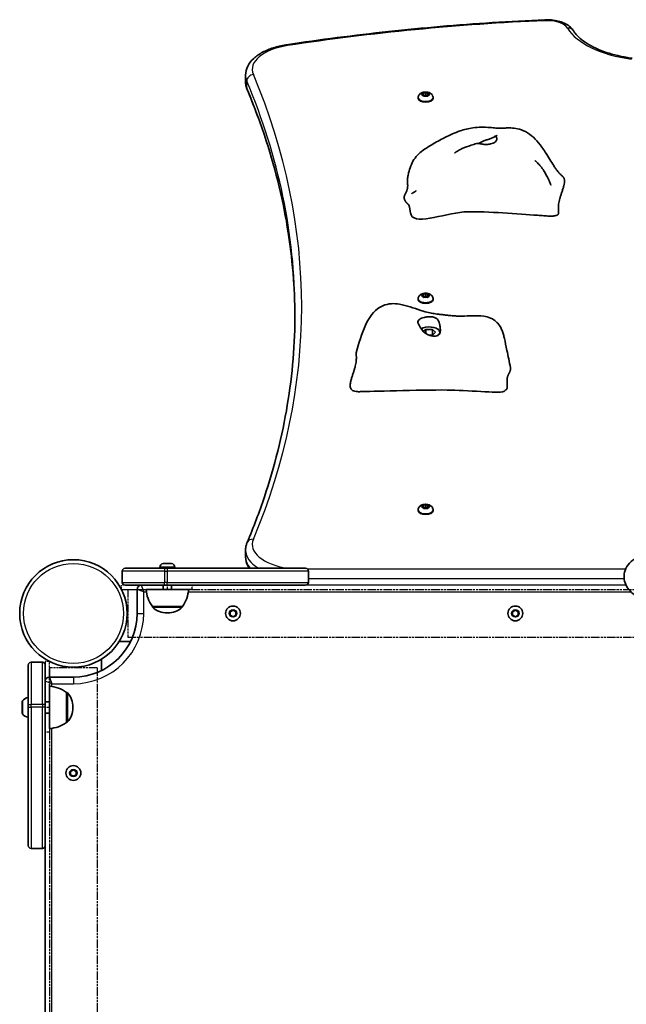
# Model space of a CAD drawing. Units: millimetres. Extents: x 1802 to 11138, y -4556 to 4792.
# Drawn here: x 8162 to 8592, y 2596 to 3293 of the extents above; entities that cross this region are included whole.
import ezdxf

# ---------------------------------------------------------------- set-up
doc = ezdxf.new("R2010")
doc.units = ezdxf.units.MM
doc.linetypes.add('DOUBLE_DASH_CHAIN', pattern=[1.2403, 0.6614, -0.0827, 0.1654, -0.0827, 0.1654, -0.0827])
for name, color, linetype, lineweight in [('Odniesienie (ISO)', 7, 'DOUBLE_DASH_CHAIN', 25), ('Widoczne (ISO)', 7, 'Continuous', 35), ('Widoczne wąskie (ISO)', 7, 'Continuous', 25)]:
    doc.layers.add(name, color=color, linetype=linetype, lineweight=lineweight)

msp = doc.modelspace()

# ---------------------------------------------------------------- linework, layer by layer
at = {"layer": 'Odniesienie (ISO)', "ltscale": 8.734446}
for p, q in [((8266.9, 2892.44), (8234.4, 2892.44)), ((8234.4, 2889.44), (8266.9, 2889.44)), ((8180.35, 2838.39), (8180.35, 2805.89)), ((8183.35, 2805.89), (8183.35, 2838.39))]:
    msp.add_line(p, q, dxfattribs=at)
at = {"layer": 'Odniesienie (ISO)', "ltscale": 0.952172}
for p, q in [((8234.4, 2889.44), (8234.4, 2892.44)), ((8266.9, 2889.44), (8266.9, 2892.44)), ((8284.4, 2889.44), (8284.4, 2892.44)), ((8183.35, 2838.39), (8180.35, 2838.39)), ((8183.35, 2805.89), (8180.35, 2805.89)), ((8183.35, 2788.39), (8180.35, 2788.39))]:
    msp.add_line(p, q, dxfattribs=at)
at = {"layer": 'Odniesienie (ISO)', "ltscale": 8.535973}
for p, q in [((8238.8, 2889.29), (8238.8, 2855.59)), ((8217.2, 2833.99), (8183.5, 2833.99))]:
    msp.add_line(p, q, dxfattribs=at)
at = {"layer": 'Odniesienie (ISO)', "ltscale": 9.125359}
for p, q in [((8238.8, 2889.29), (8985.8, 2889.29)), ((8238.8, 2855.59), (8985.8, 2855.59)), ((8183.5, 2833.99), (8183.5, 2086.99)), ((8217.2, 2833.99), (8217.2, 2086.99))]:
    msp.add_line(p, q, dxfattribs=at)
at = {"layer": 'Odniesienie (ISO)', "ltscale": 11.081567}
for p, q in [((8266.9, 2892.44), (8284.4, 2892.44)), ((8284.4, 2889.44), (8266.9, 2889.44)), ((8180.35, 2788.39), (8180.35, 2805.89)), ((8183.35, 2805.89), (8183.35, 2788.39))]:
    msp.add_line(p, q, dxfattribs=at)
at = {"layer": 'Widoczne (ISO)'}
for p, q in [((8322.3, 3248.87), (8322.3, 3253.63)), ((8444.56, 3237.82), (8444.56, 3237.18)), ((8447.13, 3240.17), (8448.08, 3240.54)), ((8448.08, 3239.54), (8447.13, 3239.91)), ((8448.08, 3240.54), (8448.25, 3241.14)), ((8448.08, 3240.54), (8448.08, 3239.54)), ((8448.25, 3238.94), (8448.08, 3239.54)), ((8448.19, 3239.17), (8448.31, 3239.61)), ((8448.31, 3241.32), (8448.31, 3239.61)), ((8448.31, 3239.61), (8449.81, 3239.31)), ((8448.69, 3241.26), (8449.81, 3241.04)), ((8449.81, 3239.04), (8448.69, 3238.82)), ((8450.93, 3238.82), (8449.81, 3239.04)), ((8450.05, 3241.09), (8450.93, 3241.26)), ((8450.05, 3241.09), (8450.05, 3239.36)), ((8450.05, 3239.36), (8451.31, 3239.61)), ((8451.31, 3241.32), (8451.31, 3239.61)), ((8451.31, 3239.61), (8451.44, 3239.17)), ((8451.37, 3241.14), (8451.54, 3240.54)), ((8451.54, 3239.54), (8451.37, 3238.94)), ((8451.54, 3240.54), (8452.49, 3240.17)), ((8451.54, 3240.54), (8451.54, 3239.54)), ((8452.49, 3239.91), (8451.54, 3239.54)), ((8455.06, 3237.82), (8455.06, 3237.18)), ((8447.13, 3097.67), (8448.08, 3098.04)), ((8448.08, 3097.04), (8447.13, 3097.41)), ((8448.08, 3098.04), (8448.25, 3098.64)), ((8448.08, 3098.04), (8448.08, 3097.04)), ((8448.25, 3096.44), (8448.08, 3097.04)), ((8448.19, 3096.67), (8448.31, 3097.11)), ((8448.31, 3098.82), (8448.31, 3097.11)), ((8448.31, 3097.11), (8449.81, 3096.81)), ((8448.69, 3098.76), (8449.81, 3098.54)), ((8449.81, 3096.54), (8448.69, 3096.32)), ((8450.93, 3096.32), (8449.81, 3096.54)), ((8450.05, 3098.59), (8450.93, 3098.76)), ((8450.05, 3098.59), (8450.05, 3096.86)), ((8450.05, 3096.86), (8451.31, 3097.11)), ((8451.31, 3098.82), (8451.31, 3097.11)), ((8451.31, 3097.11), (8451.44, 3096.67)), ((8451.37, 3098.64), (8451.54, 3098.04)), ((8451.54, 3097.04), (8451.37, 3096.44)), ((8451.54, 3098.04), (8452.49, 3097.67)), ((8451.54, 3098.04), (8451.54, 3097.04)), ((8452.49, 3097.41), (8451.54, 3097.04)), ((8444.56, 3095.32), (8444.56, 3094.68)), ((8455.06, 3095.32), (8455.06, 3094.68)), ((8448.2, 3072.08), (8449.99, 3073.63)), ((8449.99, 3073.63), (8454.61, 3073.63)), ((8449.99, 3073.63), (8449.99, 3070.67)), ((8454.61, 3069.63), (8452.08, 3069.63)), ((8454.61, 3073.63), (8456.92, 3071.63)), ((8454.61, 3073.63), (8454.61, 3069.63)), ((8456.92, 3071.63), (8454.61, 3069.63)), ((8458.43, 3073.79), (8458.83, 3073.5)), ((8444.56, 2945.82), (8444.56, 2945.18)), ((8447.13, 2948.17), (8448.08, 2948.54)), ((8448.08, 2947.54), (8447.13, 2947.91)), ((8448.08, 2948.54), (8448.25, 2949.14)), ((8448.08, 2948.54), (8448.08, 2947.54)), ((8448.25, 2946.94), (8448.08, 2947.54)), ((8448.19, 2947.17), (8448.31, 2947.61)), ((8448.31, 2949.32), (8448.31, 2947.61)), ((8448.31, 2947.61), (8449.81, 2947.31)), ((8448.69, 2949.26), (8449.81, 2949.04)), ((8449.81, 2947.04), (8448.69, 2946.82)), ((8450.93, 2946.82), (8449.81, 2947.04)), ((8450.05, 2949.09), (8450.93, 2949.26)), ((8450.05, 2949.09), (8450.05, 2947.36)), ((8450.05, 2947.36), (8451.31, 2947.61)), ((8451.31, 2949.32), (8451.31, 2947.61)), ((8451.31, 2947.61), (8451.44, 2947.17)), ((8451.37, 2949.14), (8451.54, 2948.54)), ((8451.54, 2947.54), (8451.37, 2946.94)), ((8451.54, 2948.54), (8452.49, 2948.17)), ((8451.54, 2948.54), (8451.54, 2947.54)), ((8452.49, 2947.91), (8451.54, 2947.54)), ((8455.06, 2945.82), (8455.06, 2945.18)), ((8322.3, 2912.44), (8322.3, 2917.2)), ((8234.91, 2902.44), (8234.91, 2894.44)), ((8236.91, 2904.44), (8264.91, 2904.44)), ((8261.66, 2905.18), (8261.66, 2904.44)), ((8264.23, 2907.74), (8265.34, 2907.74)), ((8266.81, 2904.44), (8264.91, 2904.44)), ((8265.34, 2907.74), (8265.37, 2907.74)), ((8265.77, 2907.74), (8268.01, 2907.74)), ((8266.81, 2904.44), (8364.81, 2904.44)), ((8268.01, 2907.74), (8268.05, 2907.74)), ((8268.45, 2907.74), (8269.59, 2907.74)), ((8269.59, 2907.74), (8269.59, 2907.74)), ((8272.16, 2905.18), (8272.16, 2904.44)), ((8366.81, 2902.44), (8366.81, 2894.44)), ((8264.91, 2892.44), (8236.91, 2892.44)), ((8245.4, 2889.44), (8245.4, 2872.44)), ((8251.91, 2889.44), (8281.91, 2889.44)), ((8263.91, 2892.44), (8263.91, 2889.44)), ((8264.91, 2892.44), (8266.81, 2892.44)), ((8364.81, 2892.44), (8266.81, 2892.44)), ((8269.91, 2892.44), (8269.91, 2889.44)), ((8256.26, 2877.44), (8277.56, 2877.44)), ((8256.26, 2877.44), (8256.26, 2877.38)), ((8277.56, 2877.44), (8277.56, 2877.38)), ((8311.4, 2873.6), (8313.4, 2874.75)), ((8311.4, 2871.29), (8311.4, 2873.6)), ((8313.4, 2874.75), (8315.4, 2873.6)), ((8315.4, 2873.6), (8315.4, 2871.29)), ((8511.4, 2873.6), (8513.4, 2874.75)), ((8511.4, 2871.29), (8511.4, 2873.6)), ((8513.4, 2874.75), (8515.4, 2873.6)), ((8515.4, 2873.6), (8515.4, 2871.29)), ((8266.62, 2872.79), (8267.2, 2872.79)), ((8313.4, 2870.13), (8311.4, 2871.29)), ((8315.4, 2871.29), (8313.4, 2870.13)), ((8513.4, 2870.13), (8511.4, 2871.29)), ((8515.4, 2871.29), (8513.4, 2870.13)), ((8232.72, 2852.44), (8240.72, 2852.44)), ((8220.35, 2832.07), (8220.35, 2840.07)), ((8168.35, 2807.88), (8168.35, 2835.88)), ((8178.35, 2837.88), (8170.35, 2837.88)), ((8180.35, 2835.88), (8180.35, 2807.88)), ((8200.35, 2827.39), (8183.35, 2827.39)), ((8183.35, 2790.88), (8183.35, 2820.88)), ((8195.35, 2795.23), (8195.35, 2816.53)), ((8195.35, 2816.53), (8195.42, 2816.53)), ((8163.95, 2801.98), (8163.95, 2809.79)), ((8168.35, 2807.88), (8168.35, 2805.98)), ((8168.35, 2707.98), (8168.35, 2805.98)), ((8183.35, 2809.88), (8180.35, 2809.88)), ((8180.35, 2805.98), (8180.35, 2807.88)), ((8180.35, 2805.98), (8180.35, 2707.98)), ((8200, 2805.59), (8200, 2806.17)), ((8183.35, 2801.88), (8180.35, 2801.88)), ((8195.35, 2795.23), (8195.42, 2795.23)), ((8198.35, 2760.55), (8200.35, 2761.7)), ((8200.35, 2761.7), (8202.35, 2760.55)), ((8198.35, 2758.24), (8198.35, 2760.55)), ((8200.35, 2757.08), (8198.35, 2758.24)), ((8202.35, 2758.24), (8200.35, 2757.08)), ((8202.35, 2760.55), (8202.35, 2758.24)), ((8178.35, 2705.98), (8170.35, 2705.98)), ((8180.35, 2707.98), (8180.35, 2213))]:
    msp.add_line(p, q, dxfattribs=at)
for centre, radius in [((8200.35, 2872.44), 38.05), ((8313.4, 2872.44), 5.25), ((8513.4, 2872.44), 5.25), ((8200.35, 2759.39), 5.25)]:
    msp.add_circle(centre, radius, dxfattribs=at)
for centre, radius, start, end in [((8236.91, 2902.44), 2, 90, 180), ((8264.22, 2905.18), 2.56, 96.31973, 180), ((8269.6, 2905.18), 2.56, 0, 83.68027), ((8364.81, 2902.44), 2, 0, 90), ((8236.91, 2894.44), 2, 180, 270), ((8364.81, 2894.44), 2, 270, 0), ((8248.4, 2889.44), 3, 90.69771, 180), ((8273.88, 2890.62), 22, 183.06203, 216.78913), ((8259.94, 2890.62), 22, 323.21087, 356.93797), ((8257.26, 2877.38), 1, 180, 228.04082), ((8266.62, 2887.79), 15, 228.04082, 270), ((8267.2, 2887.79), 15, 270, 311.95918), ((8276.56, 2877.38), 1, 311.95918, 0), ((8200.35, 2872.44), 45.05, 270, 0), ((8170.35, 2835.88), 2, 90, 180), ((8178.35, 2835.88), 2, 0, 90), ((8183.35, 2824.39), 3, 90, 180), ((8182.18, 2798.91), 22, 53.21087, 86.93797), ((8164.95, 2809.79), 1, 140.37228, 180), ((8169.67, 2805.88), 7.12, 100.64436, 140.37228), ((8195.42, 2815.53), 1, 41.95918, 90), ((8185, 2806.17), 15, 0, 41.95918), ((8185, 2805.59), 15, 318.04082, 0), ((8164.95, 2801.98), 1, 180, 219.62772), ((8169.67, 2805.88), 7.12, 219.62772, 259.35564), ((8182.18, 2812.85), 22, 273.06203, 306.78913), ((8195.42, 2796.23), 1, 270, 318.04082), ((8170.35, 2707.98), 2, 180, 270), ((8178.35, 2707.98), 2, 270, 0)]:
    msp.add_arc(centre, radius, start, end, dxfattribs=at)
for centre, major_axis, start_param, end_param in [((8449.81, 3237.18), (5.25, 0), 3.141593, 6.283185), ((8449.88, 3241.13), (0.189, 0), 4.332989, 5.85059), ((8449.88, 3239.39), (0.189, 0), 4.332989, 5.85059), ((8449.88, 3098.63), (0.189, 0), 4.332989, 5.85059), ((8449.88, 3096.89), (0.189, 0), 4.332989, 5.85059), ((8449.81, 3094.68), (5.25, 0), 3.141593, 6.283185), ((8452.3, 3071.63), (7.5, 0), 5.511702, 8.710239), ((8452.3, 3071.2), (8, 0), 0.151382, 0.61548), ((8449.81, 2945.18), (5.25, 0), 3.141593, 6.283185), ((8449.88, 2949.13), (0.189, 0), 4.332989, 5.85059), ((8449.88, 2947.4), (0.189, 0), 4.332989, 5.85059)]:
    msp.add_ellipse(centre, major_axis=major_axis, ratio=0.5, start_param=start_param, end_param=end_param, dxfattribs=at)
for points, degree, knots in [([(8351.34, 3275.19), (8363.25, 3277), (8375.23, 3278.69), (8399.32, 3281.81), (8411.43, 3283.24), (8435.76, 3285.86), (8447.98, 3287.04), (8472.5, 3289.15), (8484.81, 3290.07), (8509.48, 3291.67), (8521.85, 3292.34), (8534.25, 3292.88)], 3, [1.2758404, 1.2758404, 1.2758404, 1.2758404, 1.3174183, 1.3174183, 1.3589962, 1.3589962, 1.4005742, 1.4005742, 1.4421521, 1.4421521, 1.48373, 1.48373, 1.48373, 1.48373]), ([(8534.25, 3292.88), (8535.84, 3292.95), (8537.45, 3292.91), (8540.61, 3292.61), (8542.17, 3292.36), (8545.14, 3291.62), (8546.56, 3291.15), (8549.22, 3289.96), (8550.45, 3289.25), (8552.67, 3287.51), (8553.66, 3286.48), (8554.42, 3285.23)], 3, [1.48373, 1.48373, 1.48373, 1.48373, 1.756109, 1.756109, 2.028488, 2.028488, 2.300866, 2.300866, 2.573245, 2.573245, 2.845624, 2.845624, 2.845624, 2.845624]), ([(8596.13, 3265.65), (8595.77, 3265.69), (8595.41, 3265.74), (8588.87, 3266.69), (8583, 3268.06), (8572.55, 3271.56), (8567.96, 3273.69), (8560.53, 3278.35), (8557.67, 3280.87), (8555.23, 3283.99), (8554.8, 3284.61), (8554.42, 3285.23)], 3, [4.974897, 4.974897, 4.974897, 4.974897, 4.993011, 4.993011, 5.30309, 5.30309, 5.609595, 5.609595, 5.911399, 5.911399, 5.987217, 5.987217, 5.987217, 5.987217]), ([(8322.3, 3253.63), (8322.3, 3255.81), (8322.84, 3257.97), (8324.83, 3262.01), (8326.3, 3263.87), (8329.86, 3267.16), (8331.95, 3268.6), (8336.64, 3271.11), (8339.23, 3272.17), (8344.79, 3273.93), (8347.75, 3274.62), (8351, 3275.14), (8351.17, 3275.17), (8351.34, 3275.19)], 3, [6.283185, 6.283185, 6.283185, 6.283185, 6.524069, 6.524069, 6.779237, 6.779237, 7.034405, 7.034405, 7.289573, 7.289573, 7.544741, 7.544741, 7.559026, 7.559026, 7.559026, 7.559026]), ([(8322.3, 3248.87), (8322.3, 3248.5), (8322.32, 3248.12), (8322.38, 3247.37), (8322.43, 3247), (8322.55, 3246.26), (8322.62, 3245.9), (8322.81, 3245.17), (8322.91, 3244.81), (8323.15, 3244.1), (8323.28, 3243.75), (8323.43, 3243.4)], 3, [0, 0, 0, 0, 0.0414642, 0.0414642, 0.0829284, 0.0829284, 0.1243926, 0.1243926, 0.1658568, 0.1658568, 0.207321, 0.207321, 0.207321, 0.207321]), ([(8323.43, 3243.4), (8327.93, 3232.69), (8331.99, 3221.94), (8339.21, 3200.37), (8342.37, 3189.55), (8347.8, 3167.87), (8350.06, 3157), (8353.68, 3135.22), (8355.04, 3124.32), (8356.78, 3103.29), (8357.23, 3093.16), (8357.29, 3083.04)], 3, [2.9342717, 2.9342717, 2.9342717, 2.9342717, 2.9757359, 2.9757359, 3.0172001, 3.0172001, 3.0586643, 3.0586643, 3.1001285, 3.1001285, 3.1385784, 3.1385784, 3.1385784, 3.1385784]), ([(8444.56, 3237.82), (8444.56, 3238.19), (8444.63, 3238.55), (8444.86, 3239.24), (8445.04, 3239.55), (8445.48, 3240.15), (8445.76, 3240.41), (8446.45, 3240.92), (8446.86, 3241.13), (8447.83, 3241.5), (8448.39, 3241.62), (8449.51, 3241.74), (8450.06, 3241.74), (8451.17, 3241.63), (8451.71, 3241.52), (8452.79, 3241.13), (8453.33, 3240.86), (8454.2, 3240.1), (8454.54, 3239.68), (8454.94, 3238.79), (8455.04, 3238.38), (8455.06, 3237.92), (8455.06, 3237.87), (8455.06, 3237.82)], 3, [1.047198, 1.047198, 1.047198, 1.047198, 1.217268, 1.217268, 1.402226, 1.402226, 1.636397, 1.636397, 1.971325, 1.971325, 2.401434, 2.401434, 2.820743, 2.820743, 3.239548, 3.239548, 3.671101, 3.671101, 3.972957, 3.972957, 4.166951, 4.166951, 4.18879, 4.18879, 4.18879, 4.18879]), ([(8436.95, 3180.2), (8437, 3180.6), (8437.06, 3180.99), (8437.22, 3181.92), (8437.32, 3182.43), (8437.54, 3183.46), (8437.67, 3183.97), (8438.18, 3186.03), (8438.64, 3187.62), (8439.82, 3190.82), (8440.55, 3192.41), (8442.5, 3195.33), (8443.68, 3196.7), (8446.26, 3199.13), (8447.68, 3200.23), (8450.76, 3202.38), (8452.44, 3203.41), (8457.17, 3206.18), (8460.27, 3207.86), (8466.95, 3211.22), (8470.53, 3212.87), (8477.15, 3215.2), (8480.22, 3215.92), (8487.3, 3216.89), (8491.46, 3216.9), (8496.83, 3216.48), (8498.38, 3216.31), (8500.85, 3216.11), (8501.8, 3216.07), (8503.96, 3216.11), (8505.09, 3216.17), (8507.49, 3216.28), (8508.78, 3216.32), (8511.64, 3216.25), (8513.24, 3216.09), (8516.81, 3215.34), (8518.77, 3214.62), (8522.6, 3212.59), (8524.48, 3211.2), (8527.96, 3207.99), (8529.51, 3206.18), (8532.66, 3202.09), (8534.23, 3199.75), (8537.66, 3194.37), (8539.49, 3191.24), (8541.7, 3187.9), (8542.17, 3187.22), (8543.21, 3185.8), (8543.68, 3185.23), (8544.54, 3184.29), (8544.84, 3183.98), (8545.65, 3183.15), (8546.22, 3182.59), (8546.92, 3181.91), (8547.03, 3181.81), (8547.14, 3181.7)], 3, [0, 0, 0, 0, 0.122281, 0.122281, 0.310669, 0.310669, 0.531906, 0.531906, 1.196697, 1.196697, 1.76991, 1.76991, 2.309671, 2.309671, 2.837946, 2.837946, 3.449477, 3.449477, 4.565675, 4.565675, 5.746313, 5.746313, 6.677106, 6.677106, 7.895927, 7.895927, 8.412164, 8.412164, 8.882596, 8.882596, 9.275767, 9.275767, 9.665889, 9.665889, 10.143773, 10.143773, 10.758984, 10.758984, 11.447373, 11.447373, 12.186901, 12.186901, 13.069949, 13.069949, 14.209134, 14.209134, 14.519423, 14.519423, 14.977221, 14.977221, 15.165678, 15.165678, 15.436289, 15.436289, 15.487351, 15.487351, 15.487351, 15.487351]), ([(8487.42, 3205.25), (8487.52, 3205.3), (8487.61, 3205.36), (8488.27, 3205.75), (8488.89, 3206.07), (8490.24, 3206.72), (8490.98, 3207.04), (8492.52, 3207.63), (8493.32, 3207.91), (8494.96, 3208.44), (8495.77, 3208.69), (8497.36, 3209.34), (8497.9, 3209.69), (8498.44, 3210.01), (8498.77, 3210.21), (8499.32, 3210.29), (8499.57, 3210.26), (8500.07, 3209.84), (8500.25, 3209.43), (8500.34, 3208.46), (8500.23, 3207.84), (8499.82, 3207.23)], 3, [-2.704998, -2.704998, -2.704998, -2.704998, -2.668915, -2.668915, -2.460449, -2.460449, -2.232292, -2.232292, -1.989986, -1.989986, -1.71351, -1.71351, -1.378014, -1.378014, -0.971947, -0.971947, -0.693433, -0.693433, -0.359044, -0.359044, 0, 0, 0, 0]), ([(8498.69, 3210.13), (8499.04, 3210.29), (8499.38, 3210.44), (8499.95, 3210.69), (8500.2, 3210.81), (8500.41, 3210.9), (8500.43, 3210.91), (8500.47, 3210.93), (8500.48, 3210.93), (8500.48, 3210.93), (8500.48, 3210.93), (8500.48, 3210.93)], 3, [0, 0, 0, 0, 0.1529849, 0.1529849, 0.2680745, 0.2680745, 0.2868252, 0.2868252, 0.3022704, 0.3022704, 0.3027034, 0.3027034, 0.3027034, 0.3027034]), ([(8470.28, 3198.6), (8470.28, 3198.6), (8470.28, 3198.6), (8470.3, 3198.61), (8470.35, 3198.64), (8470.5, 3198.73), (8470.61, 3198.8), (8470.85, 3198.94), (8470.99, 3199.03), (8471.35, 3199.25), (8471.58, 3199.39), (8472.24, 3199.79), (8472.67, 3200.04), (8473.99, 3200.81), (8474.9, 3201.3), (8477.78, 3202.71), (8479.91, 3203.32), (8483.31, 3204.38), (8484.63, 3204.81), (8485.9, 3205.24)], 3, [1.673952, 1.673952, 1.673952, 1.673952, 1.687538, 1.687538, 1.746813, 1.746813, 1.805804, 1.805804, 1.865464, 1.865464, 1.955389, 1.955389, 2.11114, 2.11114, 2.421705, 2.421705, 3.076316, 3.076316, 3.497259, 3.497259, 3.497259, 3.497259]), ([(8499.82, 3207.23), (8499.66, 3206.99), (8499.46, 3206.76), (8498.83, 3206.18), (8498.34, 3205.86), (8497.18, 3205.31), (8496.53, 3205.08), (8495.03, 3204.73), (8494.19, 3204.61), (8492.39, 3204.53), (8491.44, 3204.58), (8489.54, 3204.82), (8488.66, 3205.01), (8487.37, 3205.26), (8486.88, 3205.35), (8486.24, 3205.33), (8486.06, 3205.29), (8485.9, 3205.24)], 3, [-6.015053, -6.015053, -6.015053, -6.015053, -5.875346, -5.875346, -5.640763, -5.640763, -5.410461, -5.410461, -5.163496, -5.163496, -4.900702, -4.900702, -4.625163, -4.625163, -4.418761, -4.418761, -4.314766, -4.314766, -4.314766, -4.314766]), ([(8527.17, 3193.25), (8527.17, 3193.25), (8527.19, 3193.23), (8527.26, 3193.17), (8527.31, 3193.13), (8527.45, 3193.01), (8527.54, 3192.94), (8527.75, 3192.75), (8527.88, 3192.64), (8528.21, 3192.34), (8528.42, 3192.15), (8528.96, 3191.64), (8529.29, 3191.31), (8530.16, 3190.41), (8530.68, 3189.81), (8532.05, 3188.15), (8532.84, 3187.04), (8534.82, 3183.97), (8535.88, 3181.94), (8537.13, 3179.2), (8537.46, 3178.46), (8537.95, 3177.28), (8538.13, 3176.81), (8538.35, 3176.26), (8538.4, 3176.12), (8538.48, 3175.92), (8538.51, 3175.85), (8538.53, 3175.79), (8538.54, 3175.78), (8538.54, 3175.78), (8538.54, 3175.78), (8538.54, 3175.78)], 3, [0.005882, 0.005882, 0.005882, 0.005882, 0.049289, 0.049289, 0.095247, 0.095247, 0.14311, 0.14311, 0.204477, 0.204477, 0.293197, 0.293197, 0.433715, 0.433715, 0.670402, 0.670402, 1.08285, 1.08285, 1.79882, 1.79882, 2.06636, 2.06636, 2.242739, 2.242739, 2.308263, 2.308263, 2.357288, 2.357288, 2.380307, 2.380307, 2.380552, 2.380552, 2.380552, 2.380552]), ([(8436.95, 3180.2), (8436.92, 3179.99), (8436.89, 3179.48), (8436.92, 3178.58), (8437.05, 3177.19), (8437.13, 3175.87), (8437.12, 3174.93), (8437.08, 3174.39), (8437.07, 3174.22)], 4, [0.1604197, 0.1604197, 0.1604197, 0.1604197, 0.1604197, 0.2, 0.25, 0.3, 0.35, 0.37248, 0.37248, 0.37248, 0.37248, 0.37248]), ([(8436.46, 3171.75), (8436.52, 3171.89), (8436.57, 3172.02), (8436.67, 3172.32), (8436.71, 3172.47), (8436.82, 3172.87), (8436.87, 3173.1), (8436.98, 3173.6), (8437.02, 3173.85), (8437.05, 3174.1), (8437.06, 3174.16), (8437.07, 3174.21), (8437.07, 3174.23), (8437.07, 3174.23)], 3, [0, 0, 0, 0, 0.0470409, 0.0470409, 0.1081064, 0.1081064, 0.2105626, 0.2105626, 0.365489, 0.365489, 0.4442883, 0.4442883, 0.493384, 0.493384, 0.493384, 0.493384]), ([(8436.46, 3171.75), (8436.36, 3171.5), (8436.11, 3170.93), (8435.66, 3170.09), (8435.07, 3168.99), (8434.65, 3167.78), (8434.59, 3166.49), (8434.99, 3165.13), (8435.77, 3163.84), (8436.5, 3163.03), (8436.97, 3162.63), (8437.18, 3162.47)], 4, [0.4611965, 0.4611965, 0.4611965, 0.4611965, 0.4611965, 0.5, 0.55, 0.6, 0.65, 0.7, 0.75, 0.8, 0.8419021, 0.8419021, 0.8419021, 0.8419021, 0.8419021]), ([(8439.98, 3169.72), (8439.98, 3169.72), (8439.99, 3169.72), (8439.99, 3169.72), (8439.99, 3169.72), (8439.99, 3169.72)], 3, [1.43029484, 1.43029484, 1.43029484, 1.43029484, 1.43391904, 1.43391904, 1.4459093, 1.4459093, 1.4459093, 1.4459093]), ([(8439.99, 3169.72), (8440.02, 3169.74), (8440.06, 3169.76), (8440.22, 3169.86), (8440.36, 3169.94), (8440.91, 3170.29), (8441.42, 3170.62), (8442.28, 3171.21), (8442.44, 3171.32), (8442.68, 3171.49), (8442.74, 3171.54), (8442.86, 3171.62), (8442.91, 3171.66), (8442.99, 3171.71), (8443.01, 3171.73), (8443.04, 3171.75), (8443.05, 3171.76), (8443.07, 3171.77), (8443.08, 3171.78), (8443.1, 3171.8), (8443.11, 3171.8), (8443.12, 3171.81), (8443.12, 3171.81), (8443.13, 3171.82), (8443.13, 3171.82), (8443.13, 3171.82)], 3, [0, 0, 0, 0, 0.063546, 0.063546, 0.2006806, 0.2006806, 0.5657303, 0.5657303, 0.6421491, 0.6421491, 0.6668226, 0.6668226, 0.6870579, 0.6870579, 0.6952507, 0.6952507, 0.6991475, 0.6991475, 0.7053104, 0.7053104, 0.7112288, 0.7112288, 0.7185083, 0.7185083, 0.7240491, 0.7240491, 0.7240491, 0.7240491]), ([(8438.79, 3158), (8438.79, 3158), (8438.78, 3158.04), (8438.76, 3158.21), (8438.75, 3158.32), (8438.71, 3158.57), (8438.71, 3158.61), (8438.69, 3158.71), (8438.68, 3158.76), (8438.67, 3158.85), (8438.66, 3158.89), (8438.64, 3159), (8438.63, 3159.07), (8438.61, 3159.19), (8438.59, 3159.25), (8438.57, 3159.38), (8438.56, 3159.44), (8438.53, 3159.58), (8438.51, 3159.66), (8438.46, 3159.85), (8438.44, 3159.95), (8438.37, 3160.22), (8438.33, 3160.37), (8438.21, 3160.76), (8438.13, 3160.96), (8437.9, 3161.53), (8437.76, 3161.78), (8437.46, 3162.22), (8437.31, 3162.37), (8437.18, 3162.47)], 3, [0.100903, 0.100903, 0.100903, 0.100903, 0.234549, 0.234549, 0.342157, 0.342157, 0.363874, 0.363874, 0.383144, 0.383144, 0.396192, 0.396192, 0.416653, 0.416653, 0.434937, 0.434937, 0.456449, 0.456449, 0.486986, 0.486986, 0.536353, 0.536353, 0.625869, 0.625869, 0.805267, 0.805267, 1.192754, 1.192754, 1.644316, 1.644316, 1.644316, 1.644316]), ([(8438.78, 3158.07), (8438.88, 3156.8), (8439.14, 3155.67), (8442.89, 3146.9), (8466.01, 3156.81), (8493.39, 3157.12), (8515.79, 3155.39), (8529.05, 3154.43)], 3, [0.0411796, 0.0411796, 0.0411796, 0.0411796, 0.0860179, 0.0860179, 0.4376242, 0.4376242, 0.7962571, 0.7962571, 0.7962571, 0.7962571]), ([(8540.97, 3154.04), (8540.86, 3154.02), (8540.75, 3154), (8540.52, 3153.95), (8540.42, 3153.93), (8540.21, 3153.88), (8540.11, 3153.87), (8539.86, 3153.83), (8539.72, 3153.82), (8539.24, 3153.78), (8538.86, 3153.79), (8538.16, 3153.81), (8537.83, 3153.82), (8536.83, 3153.87), (8536.16, 3153.91), (8534.13, 3154.05), (8532.79, 3154.15), (8530.65, 3154.31), (8529.85, 3154.37), (8529.05, 3154.43)], 3, [0, 0, 0, 0, 0.058276, 0.058276, 0.093153, 0.093153, 0.126554, 0.126554, 0.177084, 0.177084, 0.289743, 0.289743, 0.388853, 0.388853, 0.590779, 0.590779, 1.00836, 1.00836, 1.263377, 1.263377, 1.263377, 1.263377]), ([(8444.56, 3095.32), (8444.56, 3095.69), (8444.63, 3096.05), (8444.86, 3096.74), (8445.04, 3097.05), (8445.48, 3097.65), (8445.76, 3097.91), (8446.45, 3098.42), (8446.86, 3098.63), (8447.83, 3099), (8448.39, 3099.12), (8449.51, 3099.24), (8450.06, 3099.24), (8451.17, 3099.13), (8451.71, 3099.02), (8452.79, 3098.63), (8453.33, 3098.36), (8454.2, 3097.6), (8454.54, 3097.18), (8454.94, 3096.29), (8455.04, 3095.88), (8455.06, 3095.42), (8455.06, 3095.37), (8455.06, 3095.32)], 3, [1.047198, 1.047198, 1.047198, 1.047198, 1.217268, 1.217268, 1.402226, 1.402226, 1.636397, 1.636397, 1.971325, 1.971325, 2.401434, 2.401434, 2.820743, 2.820743, 3.239548, 3.239548, 3.671101, 3.671101, 3.972957, 3.972957, 4.166951, 4.166951, 4.18879, 4.18879, 4.18879, 4.18879]), ([(8400.73, 3057.12), (8402.51, 3063.85), (8404.4, 3070.55), (8408.23, 3078.79), (8409.36, 3080.87), (8412.1, 3084.78), (8413.74, 3086.64), (8416.85, 3089.03), (8418.13, 3089.8), (8421.39, 3091.2), (8423.51, 3091.67), (8427.55, 3091.9), (8429.49, 3091.75), (8433.95, 3091.03), (8436.46, 3090.34), (8441.46, 3088.77), (8443.98, 3087.88), (8447.53, 3086.72), (8448.59, 3086.39), (8451.2, 3085.64), (8452.66, 3085.3), (8455.19, 3084.82), (8456.36, 3084.66), (8458.63, 3084.38), (8459.65, 3084.28), (8461.77, 3084.04), (8462.9, 3083.91), (8464.86, 3083.66), (8465.73, 3083.54), (8467.31, 3083.37), (8468.04, 3083.3), (8469.82, 3083.17), (8470.83, 3083.12), (8473.78, 3083.01), (8475.57, 3083.01), (8479.72, 3083.11), (8482.19, 3083.25), (8487.55, 3083.32), (8490.44, 3083.24), (8495.03, 3082.05), (8496.77, 3081.35), (8499.04, 3079.78), (8499.7, 3079.22), (8501.17, 3077.73), (8501.94, 3076.71), (8503.14, 3074.7), (8503.61, 3073.7), (8504.38, 3071.76), (8504.68, 3070.79), (8505.18, 3068.96), (8505.39, 3068.07), (8506.23, 3064.52), (8506.81, 3061.77), (8508.27, 3054.79), (8509.13, 3050.54), (8509.89, 3046.37)], 3, [0, 0, 0, 0, 2.241114, 2.241114, 3.030811, 3.030811, 3.847559, 3.847559, 4.327222, 4.327222, 4.985327, 4.985327, 5.568717, 5.568717, 6.345888, 6.345888, 7.140947, 7.140947, 7.482926, 7.482926, 8.017958, 8.017958, 8.509674, 8.509674, 8.843301, 8.843301, 9.170844, 9.170844, 9.441807, 9.441807, 9.704043, 9.704043, 10.127935, 10.127935, 11.007703, 11.007703, 12.092004, 12.092004, 13.159755, 13.159755, 13.778701, 13.778701, 14.046473, 14.046473, 14.41947, 14.41947, 14.749179, 14.749179, 15.086946, 15.086946, 15.452075, 15.452075, 16.546989, 16.546989, 17.999998, 17.999998, 17.999998, 17.999998]), ([(8323.43, 2922.67), (8327.93, 2933.38), (8331.99, 2944.13), (8339.21, 2965.7), (8342.37, 2976.52), (8347.8, 2998.21), (8350.06, 3009.08), (8353.68, 3030.85), (8355.04, 3041.76), (8356.85, 3063.58), (8357.3, 3074.5), (8357.3, 3085.42)], 3, [2.9342717, 2.9342717, 2.9342717, 2.9342717, 2.9757359, 2.9757359, 3.0172001, 3.0172001, 3.0586643, 3.0586643, 3.1001285, 3.1001285, 3.1415927, 3.1415927, 3.1415927, 3.1415927]), ([(8444.79, 3079.97), (8444.95, 3080.17), (8445.14, 3080.36), (8445.77, 3080.87), (8446.26, 3081.17), (8447.42, 3081.7), (8448.08, 3081.92), (8449.57, 3082.3), (8450.41, 3082.44), (8452.21, 3082.59), (8453.16, 3082.59), (8455.07, 3082.4), (8455.94, 3082.19), (8457.23, 3081.6), (8457.73, 3081.26), (8458.59, 3080.3), (8458.89, 3079.75), (8459.52, 3078.24), (8459.78, 3077.1), (8460.13, 3075.18), (8460.25, 3074.31), (8460.32, 3072.83), (8460.3, 3072.23), (8460.07, 3071.11), (8459.88, 3070.63), (8459.27, 3069.81), (8458.87, 3069.49), (8457.93, 3069.06), (8457.44, 3068.93), (8456.33, 3068.8), (8455.71, 3068.81), (8454.36, 3068.96), (8453.62, 3069.11), (8452.08, 3069.6), (8451.28, 3069.93), (8449.64, 3070.84), (8448.83, 3071.43), (8447.24, 3073.06), (8446.7, 3073.97), (8446.17, 3074.86), (8445.84, 3075.46), (8445.28, 3076.43), (8445.04, 3076.85), (8444.54, 3077.77), (8444.35, 3078.18), (8444.27, 3079.01), (8444.38, 3079.46), (8444.79, 3079.97)], 3, [-6.015053, -6.015053, -6.015053, -6.015053, -5.875346, -5.875346, -5.640763, -5.640763, -5.410461, -5.410461, -5.163496, -5.163496, -4.900702, -4.900702, -4.625163, -4.625163, -4.418761, -4.418761, -4.203427, -4.203427, -3.840133, -3.840133, -3.552119, -3.552119, -3.326805, -3.326805, -3.103294, -3.103294, -2.870483, -2.870483, -2.668915, -2.668915, -2.460449, -2.460449, -2.232292, -2.232292, -1.989986, -1.989986, -1.71351, -1.71351, -1.378014, -1.378014, -0.971947, -0.971947, -0.693433, -0.693433, -0.359044, -0.359044, 0, 0, 0, 0]), ([(8506.7, 3030.87), (8506.88, 3030.95), (8507.21, 3031.18), (8507.56, 3031.7), (8507.73, 3032.7), (8507.69, 3033.98), (8507.56, 3035.44), (8507.45, 3036.98), (8507.5, 3038.51), (8507.76, 3039.95), (8508.26, 3041.26), (8508.9, 3042.47), (8509.53, 3043.65), (8509.92, 3044.75), (8509.99, 3045.6), (8509.93, 3046.15), (8509.89, 3046.37)], 4, [0.0529883, 0.0529883, 0.0529883, 0.0529883, 0.0529883, 0.1, 0.15, 0.2, 0.25, 0.3, 0.35, 0.4, 0.45, 0.5, 0.55, 0.6, 0.65, 0.6828802, 0.6828802, 0.6828802, 0.6828802, 0.6828802]), ([(8404.4, 3029.53), (8404.39, 3029.53), (8404.38, 3029.53), (8404.36, 3029.53), (8404.36, 3029.53), (8404.35, 3029.53), (8404.34, 3029.53), (8404.34, 3029.53)], 3, [0, 0, 0, 0, 0.003211484, 0.003211484, 0.004852875, 0.004852875, 0.006526273, 0.006526273, 0.006526273, 0.006526273]), ([(8505.72, 3029.9), (8505.59, 3029.75), (8505.36, 3029.62), (8501.71, 3028.29), (8478.59, 3030.54), (8445.5, 3030.84), (8408.84, 3029.56), (8404.69, 3029.53), (8404.48, 3029.53), (8404.4, 3029.53)], 3, [0.0518594, 0.0518594, 0.0518594, 0.0518594, 0.0860179, 0.0860179, 0.4376242, 0.4376242, 0.944527, 0.944527, 0.991156, 0.991156, 0.991156, 0.991156]), ([(8506.7, 3030.87), (8506.65, 3030.84), (8506.57, 3030.79), (8506.38, 3030.62), (8506.26, 3030.5), (8506.07, 3030.29), (8506.01, 3030.22), (8505.88, 3030.07), (8505.8, 3029.98), (8505.72, 3029.9)], 3, [0, 0, 0, 0, 0.0762808, 0.0762808, 0.1553013, 0.1553013, 0.1899221, 0.1899221, 0.2261655, 0.2261655, 0.2261655, 0.2261655]), ([(8444.56, 2945.82), (8444.56, 2946.19), (8444.63, 2946.55), (8444.86, 2947.24), (8445.04, 2947.55), (8445.48, 2948.15), (8445.76, 2948.41), (8446.45, 2948.92), (8446.86, 2949.13), (8447.83, 2949.5), (8448.39, 2949.62), (8449.51, 2949.74), (8450.06, 2949.74), (8451.17, 2949.63), (8451.71, 2949.52), (8452.79, 2949.13), (8453.33, 2948.86), (8454.2, 2948.1), (8454.54, 2947.69), (8454.94, 2946.79), (8455.04, 2946.38), (8455.06, 2945.92), (8455.06, 2945.87), (8455.06, 2945.82)], 3, [1.047198, 1.047198, 1.047198, 1.047198, 1.217268, 1.217268, 1.402226, 1.402226, 1.636397, 1.636397, 1.971325, 1.971325, 2.401434, 2.401434, 2.820743, 2.820743, 3.239548, 3.239548, 3.671101, 3.671101, 3.972957, 3.972957, 4.166951, 4.166951, 4.18879, 4.18879, 4.18879, 4.18879]), ([(8322.3, 2917.2), (8322.3, 2917.58), (8322.32, 2917.95), (8322.38, 2918.7), (8322.43, 2919.07), (8322.55, 2919.81), (8322.62, 2920.18), (8322.81, 2920.91), (8322.91, 2921.27), (8323.15, 2921.98), (8323.28, 2922.33), (8323.43, 2922.67)], 3, [6.2831853, 6.2831853, 6.2831853, 6.2831853, 6.3246495, 6.3246495, 6.3661137, 6.3661137, 6.4075779, 6.4075779, 6.4490421, 6.4490421, 6.4905063, 6.4905063, 6.4905063, 6.4905063]), ([(8322.3, 2912.44), (8322.3, 2910.26), (8322.84, 2908.1), (8324.09, 2905.56), (8324.42, 2904.99), (8324.77, 2904.44)], 3, [0, 0, 0, 0, 0.2408838, 0.2408838, 0.3126499, 0.3126499, 0.3126499, 0.3126499]), ([(8601.8, 2913.25), (8600.96, 2912.9), (8600.14, 2912.51), (8597.41, 2910.99), (8595.66, 2909.64), (8592.89, 2906.54), (8591.83, 2904.82), (8590.57, 2901.29), (8590.3, 2899.51), (8590.47, 2896.05), (8590.89, 2894.38), (8592.31, 2891.19), (8593.35, 2889.68), (8596.01, 2886.9), (8597.68, 2885.66), (8599.72, 2884.54), (8599.94, 2884.43), (8600.15, 2884.32)], 3, [8.383145, 8.383145, 8.383145, 8.383145, 8.520366, 8.520366, 8.861247, 8.861247, 9.178113, 9.178113, 9.460148, 9.460148, 9.730302, 9.730302, 10.018145, 10.018145, 10.338069, 10.338069, 10.37477, 10.37477, 10.37477, 10.37477])]:
    msp.add_open_spline(points, degree=degree, knots=knots, dxfattribs=at)
for points, degree in [([(8446.81, 3240.02), (8446.92, 3240.08), (8447.03, 3240.13), (8447.13, 3240.17)], 3), ([(8447.13, 3239.91), (8447.03, 3239.95), (8446.92, 3239.99), (8446.81, 3240.02)], 3), ([(8448.25, 3241.14), (8448.27, 3241.2), (8448.29, 3241.26), (8448.31, 3241.32)], 3), ([(8448.31, 3238.72), (8448.29, 3238.8), (8448.27, 3238.88), (8448.25, 3238.94)], 3), ([(8448.31, 3241.32), (8448.44, 3241.31), (8448.57, 3241.29), (8448.69, 3241.26)], 3), ([(8448.69, 3238.82), (8448.57, 3238.79), (8448.44, 3238.76), (8448.31, 3238.72)], 3), ([(8450.93, 3241.26), (8451.05, 3241.29), (8451.18, 3241.31), (8451.31, 3241.32)], 3), ([(8451.31, 3238.72), (8451.18, 3238.76), (8451.05, 3238.79), (8450.93, 3238.82)], 3), ([(8451.31, 3241.32), (8451.33, 3241.26), (8451.35, 3241.2), (8451.37, 3241.14)], 3), ([(8451.37, 3238.94), (8451.35, 3238.88), (8451.33, 3238.8), (8451.31, 3238.72)], 3), ([(8452.49, 3240.17), (8452.59, 3240.13), (8452.7, 3240.08), (8452.81, 3240.02)], 3), ([(8452.81, 3240.02), (8452.7, 3239.99), (8452.59, 3239.95), (8452.49, 3239.91)], 3), ([(8547.14, 3181.7), (8552.94, 3176.07), (8534.7, 3158.3), (8549.78, 3155.31), (8540.97, 3154.04)], 4), ([(8446.81, 3097.52), (8446.92, 3097.58), (8447.03, 3097.63), (8447.13, 3097.67)], 3), ([(8447.13, 3097.41), (8447.03, 3097.45), (8446.92, 3097.49), (8446.81, 3097.52)], 3), ([(8448.25, 3098.64), (8448.27, 3098.7), (8448.29, 3098.76), (8448.31, 3098.82)], 3), ([(8448.31, 3096.22), (8448.29, 3096.3), (8448.27, 3096.38), (8448.25, 3096.44)], 3), ([(8448.31, 3098.82), (8448.44, 3098.81), (8448.57, 3098.79), (8448.69, 3098.76)], 3), ([(8448.69, 3096.32), (8448.57, 3096.29), (8448.44, 3096.26), (8448.31, 3096.22)], 3), ([(8450.93, 3098.76), (8451.05, 3098.79), (8451.18, 3098.81), (8451.31, 3098.82)], 3), ([(8451.31, 3096.22), (8451.18, 3096.26), (8451.05, 3096.29), (8450.93, 3096.32)], 3), ([(8451.31, 3098.82), (8451.33, 3098.76), (8451.35, 3098.7), (8451.37, 3098.64)], 3), ([(8451.37, 3096.44), (8451.35, 3096.38), (8451.33, 3096.3), (8451.31, 3096.22)], 3), ([(8452.49, 3097.67), (8452.59, 3097.63), (8452.7, 3097.58), (8452.81, 3097.52)], 3), ([(8452.81, 3097.52), (8452.7, 3097.49), (8452.59, 3097.45), (8452.49, 3097.41)], 3), ([(8404.34, 3029.53), (8385.27, 3028.32), (8405.76, 3046.21), (8399.91, 3054.03), (8400.73, 3057.12)], 4), ([(8446.81, 2948.02), (8446.92, 2948.08), (8447.03, 2948.13), (8447.13, 2948.17)], 3), ([(8447.13, 2947.91), (8447.03, 2947.95), (8446.92, 2947.99), (8446.81, 2948.02)], 3), ([(8448.25, 2949.14), (8448.27, 2949.2), (8448.29, 2949.27), (8448.31, 2949.32)], 3), ([(8448.31, 2946.73), (8448.29, 2946.81), (8448.27, 2946.88), (8448.25, 2946.94)], 3), ([(8448.31, 2949.32), (8448.44, 2949.31), (8448.57, 2949.29), (8448.69, 2949.26)], 3), ([(8448.69, 2946.82), (8448.57, 2946.79), (8448.44, 2946.76), (8448.31, 2946.73)], 3), ([(8450.93, 2949.26), (8451.05, 2949.29), (8451.18, 2949.31), (8451.31, 2949.32)], 3), ([(8451.31, 2946.73), (8451.18, 2946.76), (8451.05, 2946.79), (8450.93, 2946.82)], 3), ([(8451.31, 2949.32), (8451.33, 2949.27), (8451.35, 2949.2), (8451.37, 2949.14)], 3), ([(8451.37, 2946.94), (8451.35, 2946.88), (8451.33, 2946.81), (8451.31, 2946.73)], 3), ([(8452.49, 2948.17), (8452.59, 2948.13), (8452.7, 2948.08), (8452.81, 2948.02)], 3), ([(8452.81, 2948.02), (8452.7, 2947.99), (8452.59, 2947.95), (8452.49, 2947.91)], 3), ([(8264.23, 2907.74), (8264.14, 2907.74), (8264.04, 2907.74), (8263.94, 2907.73)], 3), ([(8265.39, 2907.72), (8265.37, 2907.74), (8265.35, 2907.74), (8265.34, 2907.74)], 3), ([(8265.37, 2907.74), (8265.39, 2907.74), (8265.41, 2907.74), (8265.43, 2907.73)], 3), ([(8265.77, 2907.74), (8265.65, 2907.74), (8265.52, 2907.74), (8265.39, 2907.72)], 3), ([(8268.39, 2907.72), (8268.26, 2907.74), (8268.13, 2907.74), (8268.01, 2907.74)], 3), ([(8268.05, 2907.74), (8268.16, 2907.74), (8268.28, 2907.74), (8268.4, 2907.73)], 3), ([(8268.45, 2907.74), (8268.43, 2907.74), (8268.41, 2907.74), (8268.39, 2907.72)], 3), ([(8269.91, 2907.72), (8269.8, 2907.74), (8269.69, 2907.74), (8269.59, 2907.74)], 3), ([(8269.59, 2907.74), (8269.69, 2907.74), (8269.8, 2907.74), (8269.91, 2907.72)], 3)]:
    msp.add_open_spline(points, degree=degree, dxfattribs=at)
at = {"layer": 'Widoczne wąskie (ISO)'}
for p, q in [((8323.16, 3244.75), (8323.16, 3249.52)), ((8449.81, 3241.04), (8449.81, 3239.31)), ((8449.81, 3098.54), (8449.81, 3096.81)), ((8449.81, 2949.04), (8449.81, 2947.31)), ((8264.91, 2902.44), (8234.91, 2902.44)), ((8272.16, 2905.18), (8261.66, 2905.18)), ((8264.91, 2904.44), (8264.91, 2902.44)), ((8264.91, 2902.44), (8266.81, 2902.44)), ((8264.91, 2902.44), (8264.91, 2894.44)), ((8266.81, 2904.44), (8266.81, 2902.44)), ((8366.81, 2902.44), (8266.81, 2902.44)), ((8266.81, 2902.44), (8266.81, 2894.44)), ((8591.45, 2903.69), (8366.37, 2903.69)), ((8234.91, 2894.44), (8264.91, 2894.44)), ((8266.81, 2894.44), (8264.91, 2894.44)), ((8264.91, 2892.44), (8264.91, 2894.44)), ((8266.81, 2894.44), (8366.81, 2894.44)), ((8266.81, 2892.44), (8266.81, 2894.44)), ((8366.81, 2897.2), (8590.43, 2897.2)), ((8250.15, 2887.69), (8245.4, 2889.44)), ((8248.4, 2892.44), (8250.15, 2887.69)), ((8250.15, 2872.44), (8250.15, 2887.69)), ((8250.15, 2887.69), (8252.08, 2887.69)), ((8281.75, 2887.69), (8595.29, 2887.69)), ((8362.3, 2892.44), (8362.3, 2892.42)), ((8591.77, 2892.42), (8362.3, 2892.42)), ((8591.76, 2892.44), (8364.81, 2892.44)), ((8256.26, 2877.38), (8277.56, 2877.38)), ((8277.23, 2876.63), (8256.59, 2876.63)), ((8245.4, 2872.44), (8250.15, 2872.44)), ((8170.35, 2837.88), (8170.35, 2807.88)), ((8178.35, 2807.88), (8178.35, 2837.88)), ((8185.1, 2822.64), (8180.35, 2824.39)), ((8183.35, 2827.39), (8185.1, 2822.64)), ((8200.35, 2827.39), (8200.35, 2822.64)), ((8185.1, 2822.64), (8200.35, 2822.64)), ((8185.1, 2820.72), (8185.1, 2822.64)), ((8164.18, 2810.42), (8164.18, 2801.34)), ((8195.42, 2795.23), (8195.42, 2816.53)), ((8196.16, 2816.2), (8196.16, 2795.56)), ((8168.35, 2807.88), (8170.35, 2807.88)), ((8168.35, 2805.98), (8170.35, 2805.98)), ((8170.35, 2805.98), (8170.35, 2807.88)), ((8178.35, 2807.88), (8170.35, 2807.88)), ((8170.35, 2805.98), (8170.35, 2705.98)), ((8178.35, 2805.98), (8170.35, 2805.98)), ((8180.35, 2807.88), (8178.35, 2807.88)), ((8178.35, 2807.88), (8178.35, 2805.98)), ((8180.35, 2805.98), (8178.35, 2805.98)), ((8178.35, 2705.98), (8178.35, 2805.98)), ((8185.1, 2129.94), (8185.1, 2791.04))]:
    msp.add_line(p, q, dxfattribs=at)
for centre, radius in [((8200.35, 2872.44), 35.4), ((8313.4, 2872.44), 2.69), ((8513.4, 2872.44), 2.69), ((8200.35, 2759.39), 2.69)]:
    msp.add_circle(centre, radius, dxfattribs=at)
msp.add_arc((8200.35, 2872.44), 49.8, 270, 0, dxfattribs=at)
for centre, major_axis, ratio, start_param, end_param in [((8612.3, 2846.32), (895.25, 0), 0.5, 1.657863, 1.865752), ((8534.45, 3288.13), (-0.21, 4.75), 0.075306, 5.757942, 6.283185), ((8535.78, 3284.65), (15.25, 0), 0.5, 0.295969, 1.657863), ((8550.37, 3282.76), (4.06, 2.47), 0.828371, 0, 1.103012), ((8612.3, 3296.32), (-64.75, 0), 0.5, 0.295969, 1.311688), ((8362.3, 3257.75), (-35.25, 0), 0.5, 5.007345, 6.490506), ((8352.05, 3270.5), (-0.71, 4.7), 0.251752, 5.740263, 6.283185), ((8362.3, 3253.63), (-40, 0), 0.5, 0, 0.207321), ((8327.81, 3250.01), (-4.38, -1.84), 0.84748, 4.369914, 5.940711), ((6762.87, 3089.53), (1599.18, 0), 0.5, 6.075864, 6.490506), ((8362.3, 3248.87), (-40, 0), 0.5, 0, 0.207321), ((6762.87, 3085.42), (1594.43, 0), 0.5, 0, 0.207321), ((8327.81, 3245.24), (-4.38, -1.84), 0.84748, 5.940711, 6.283185), ((6762.87, 3080.66), (1594.43, 0), 0.5, 0.002994, 0.207321), ((8449.81, 3237.82), (-5.25, 0), 0.5, 0, 3.141593), ((8449.81, 3240.04), (-2.69, 0), 0.5, 5.33054, 6.188634), ((8449.81, 3240.04), (-2.69, 0), 0.5, 0.094552, 0.952646), ((8449.81, 3240.04), (2.69, 0), 0.5, 1.141749, 1.999843), ((8449.81, 3240.04), (-2.69, 0), 0.5, 1.141749, 1.999843), ((8449.81, 3240.04), (2.69, 0), 0.5, 0.094552, 0.952646), ((8449.81, 3240.04), (2.69, 0), 0.5, 5.33054, 6.188634), ((8449.81, 3097.54), (-2.69, 0), 0.5, 5.33054, 6.188634), ((8449.81, 3097.54), (-2.69, 0), 0.5, 0.094552, 0.952646), ((8449.81, 3097.54), (2.69, 0), 0.5, 1.141749, 1.999843), ((8449.81, 3097.54), (-2.69, 0), 0.5, 1.141749, 1.999843), ((8449.81, 3097.54), (2.69, 0), 0.5, 0.094552, 0.952646), ((8449.81, 3097.54), (2.69, 0), 0.5, 5.33054, 6.188634), ((8449.81, 3095.32), (-5.25, 0), 0.5, 0, 3.141593), ((8449.81, 2945.82), (-5.25, 0), 0.5, 0, 3.141593), ((8449.81, 2948.04), (-2.69, 0), 0.5, 5.33054, 6.188634), ((8449.81, 2948.04), (-2.69, 0), 0.5, 0.094552, 0.952646), ((8449.81, 2948.04), (2.69, 0), 0.5, 1.141749, 1.999843), ((8449.81, 2948.04), (-2.69, 0), 0.5, 1.141749, 1.999843), ((8449.81, 2948.04), (2.69, 0), 0.5, 0.094552, 0.952646), ((8449.81, 2948.04), (2.69, 0), 0.5, 5.33054, 6.188634), ((8327.81, 2920.83), (-4.38, 1.84), 0.84748, 5.054864, 6.283185), ((8362.3, 2921.32), (-35.25, 0), 0.5, 6.075864, 7.561553), ((8362.3, 2917.2), (-40, 0), 0.5, 0, 0.692102), ((8362.3, 2912.44), (-40, 0), 0.5, 0, 0.411517)]:
    msp.add_ellipse(centre, major_axis=major_axis, ratio=ratio, start_param=start_param, end_param=end_param, dxfattribs=at)
msp.add_open_spline([(8362.3, 2892.42), (8361.43, 2892.42), (8360.56, 2892.42), (8359.2, 2892.43), (8358.7, 2892.43), (8357.83, 2892.44), (8357.45, 2892.44), (8357.08, 2892.44)], degree=3, knots=[0, 0, 0, 0, 0.2603881, 0.2603881, 0.4100709, 0.4100709, 0.5238431, 0.5238431, 0.5238431, 0.5238431], dxfattribs=at)

doc.saveas('drawing.dxf')
